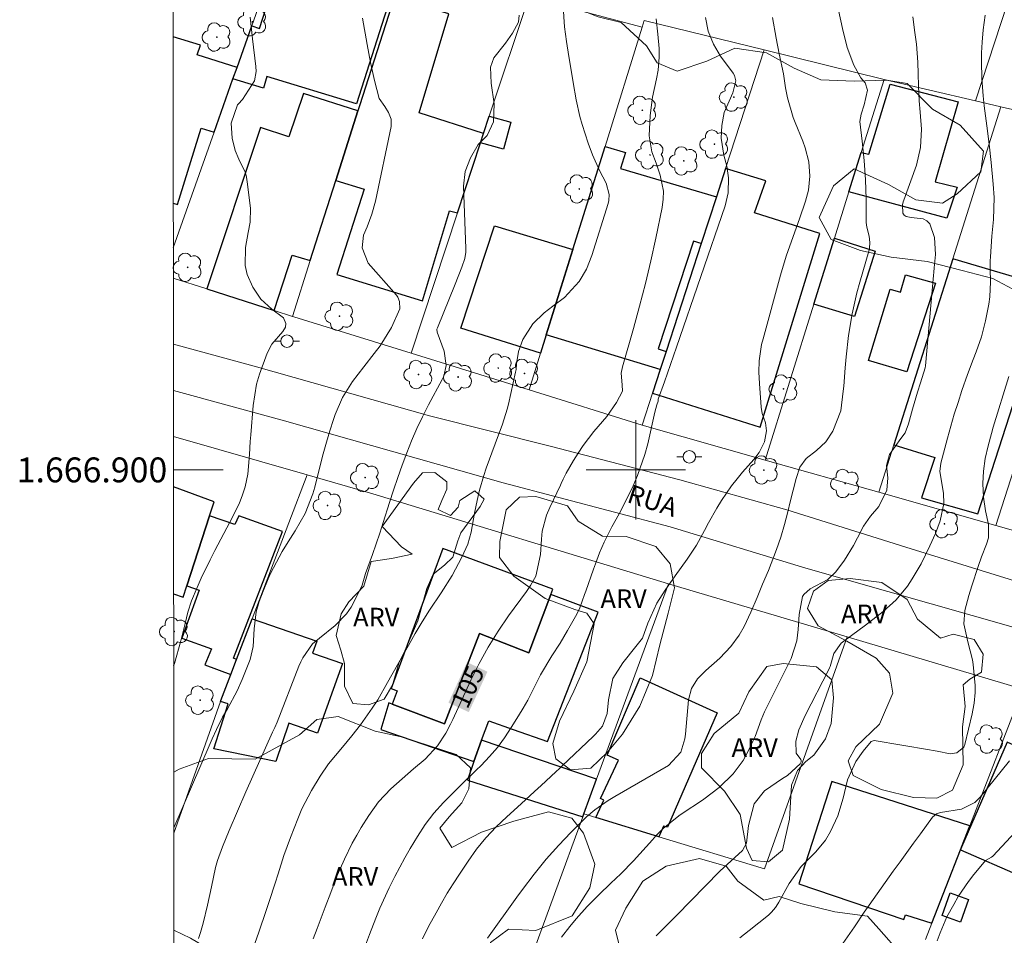
# Model space of a CAD drawing. Units: metres. Extents: x 290346 to 290862, y 1666592 to 1667156.
# Drawn here: x 290350 to 290430, y 1666863 to 1666936 of the extents above; entities that cross this region are included whole.
import ezdxf
from ezdxf.enums import TextEntityAlignment as Align

# ---------------------------------------------------------------- set-up
doc = ezdxf.new("R2010")
doc.units = ezdxf.units.M
doc.header["$MEASUREMENT"] = 0
for name, color, linetype, lineweight in [('Articulacao', 7, 'Continuous', 18), ('Cerca', 8, 'Cerca', 20), ('Edificacoes', 7, 'Continuous', 30), ('Malha_Coordenadas', 7, 'Continuous', 15), ('Muro_Grade', 8, 'Continuous', 20), ('Pavimentacao_Nao_Asfaltica_S_Mfio', 10, 'Continuous', 15), ('Poste', 7, 'Continuous', 9), ('Topon_Curvas_Mestras_Masc', 255, 'Continuous', 9), ('Topon_de_Vias', 7, 'Continuous', 9)]:
    doc.layers.add(name, color=color, linetype=linetype, lineweight=lineweight)
for name, color, linetype, lineweight, true_color in [('Arvores_Isoladas', 7, 'Continuous', 18, 0x00ff33), ('Curvas_Intermediarias', 7, 'Continuous', 9, 0x783c14), ('Curvas_Mestras', 7, 'Continuous', 20, 0x783c14), ('Topon_Curvas_Mestras', 7, 'Continuous', 9, 0x783c14), ('Topon_Vegetacao', 7, 'Continuous', 9, 0x00ff33), ('Vegetacao', 7, 'Orla8', 9, 0x00ff33)]:
    doc.layers.add(name, color=color, linetype=linetype, lineweight=lineweight, true_color=true_color)
doc.styles.add('Arial', font='arial.ttf', dxfattribs={"height": 1.5})
doc.styles.get("Standard").update_dxf_attribs({"font": 'arial.ttf'})
doc.linetypes.add('Cerca', pattern='A,10,0,["X",Standard,S=1,R=0,X=0,Y=-0.5],0.1', length=10.1)
doc.linetypes.add('Orla8', pattern='A,6,-0.5,["V",Standard,S=1,R=0,X=-0.5,Y=-1],-0.5,6,-0.5,["V",Standard,S=1,R=0,X=-0.5,Y=-1],-0.5', length=14)

# ---------------------------------------------------------------- blocks, each defined once
blk = doc.blocks.new('Arvore')
at = {"layer": 'Arvores_Isoladas'}
blk.add_lwpolyline([(-0.718, 0.493, 0.872324), (-0.722, -0.551, 0.862983), (0.284, -0.827, 0.900105), (0.89, 0.029, 0.863155), (0.262, 0.861, 0.882486)], format="xyb", close=True, dxfattribs=at)
blk.add_circle((0, 0), 0.0286, dxfattribs=at)
blk = doc.blocks.new('Poste')
at = {"layer": 'Poste'}
for points in [[(-0.5, 0), (-1, 0)], [(0.5, 0), (1, 0)]]:
    blk.add_lwpolyline(points, dxfattribs=at)
blk.add_lwpolyline([(0, 0.5, 1), (0, -0.5, 1)], format="xyb", close=True, dxfattribs=at)

msp = doc.modelspace()

# ---------------------------------------------------------------- linework, layer by layer
at = {"layer": 'Articulacao', "flags": 128}
msp.add_lwpolyline([(290362.562, 1667150.905), (290844.434, 1667151.316), (290844.895, 1666597.046), (290363.047, 1666596.635), (290362.562, 1667150.905)], close=True, dxfattribs=at)
at = {"layer": 'Cerca', "flags": 128}
for points in [[(290432.971, 1666946.917), (290427.329, 1666929.701)], [(290392.615, 1666937.714), (290400.508, 1666935.623)], [(290410.332, 1666933.792), (290419.976, 1666931.411)]]:
    msp.add_lwpolyline(points, dxfattribs=at)
at = {"layer": 'Curvas_Intermediarias', "flags": 128}
for points, elevation in [([(290369.326, 1666861.904), (290369.656, 1666862.814), (290370.246, 1666864.545), (290370.496, 1666865.285), (290370.967, 1666866.756), (290371.197, 1666867.496), (290371.677, 1666868.967), (290372.207, 1666870.417), (290372.797, 1666871.938), (290373.117, 1666872.718), (290373.878, 1666874.219), (290374.578, 1666875.369), (290375.248, 1666876.34), (290376.389, 1666877.69), (290377.139, 1666878.6), (290377.839, 1666879.501), (290378.78, 1666880.821), (290379.22, 1666881.502), (290380.02, 1666882.902), (290380.82, 1666884.323), (290381.691, 1666885.883), (290382.241, 1666886.844), (290382.811, 1666887.784), (290383.401, 1666888.724), (290384.322, 1666890.105), (290385.202, 1666891.516), (290385.982, 1666892.986), (290386.463, 1666894.017), (290386.753, 1666894.997), (290387.013, 1666896.528), (290387.213, 1666897.548), (290387.403, 1666898.358), (290387.753, 1666899.549), (290387.953, 1666900.139), (290388.684, 1666902.09), (290389.264, 1666903.68), (290389.644, 1666904.881), (290389.744, 1666905.291), (290390.314, 1666907.872), (290390.354, 1666908.082), (290390.394, 1666908.522), (290390.564, 1666909.533), (290390.904, 1666910.493), (290391.705, 1666911.754), (290392.625, 1666912.644), (290393.305, 1666913.164), (290394.256, 1666913.874), (290395.436, 1666915.155), (290396.036, 1666916.155), (290396.467, 1666917.246), (290397.777, 1666921.437), (290397.827, 1666921.677), (290397.847, 1666922.148), (290397.597, 1666923.068), (290397.067, 1666924.098), (290396.507, 1666925.339), (290396.156, 1666926.299), (290395.686, 1666927.78), (290395.496, 1666928.44), (290395.186, 1666929.781), (290394.956, 1666931.161), (290394.746, 1666932.482), (290394.606, 1666933.262), (290394.416, 1666934.453), (290394.256, 1666935.643), (290394.156, 1666937.274)], 106), ([(290368.946, 1666936.433), (290369.136, 1666934.683), (290369.416, 1666932.442), (290369.436, 1666932.052), (290369.296, 1666931.291), (290368.325, 1666929.801), (290368.025, 1666929.451), (290367.945, 1666929.361), (290367.425, 1666927.89), (290367.495, 1666926.679), (290367.745, 1666925.699), (290368.055, 1666924.999), (290368.566, 1666923.888), (290368.656, 1666923.538), (290368.726, 1666923.178), (290368.986, 1666921.047), (290368.956, 1666919.937), (290368.806, 1666919.106), (290368.586, 1666917.896), (290368.556, 1666916.435), (290368.726, 1666915.725), (290369.156, 1666914.695), (290369.816, 1666913.724), (290370.696, 1666912.944), (290371.647, 1666912.244), (290371.817, 1666911.784), (290371.797, 1666911.483), (290371.597, 1666911.133), (290370.686, 1666910.103), (290370.326, 1666909.403), (290369.696, 1666907.712), (290369.466, 1666906.892), (290369.196, 1666905.191), (290368.996, 1666902.82), (290368.956, 1666902.29), (290368.896, 1666901.239), (290368.776, 1666899.669), (290368.546, 1666898.648), (290368.305, 1666897.908), (290368.085, 1666897.338), (290367.565, 1666896.237), (290366.105, 1666893.506), (290365.724, 1666892.776), (290365.014, 1666891.295), (290364.684, 1666890.535), (290364.234, 1666889.455), (290363.944, 1666888.554), (290363.724, 1666887.634), (290363.364, 1666886.253), (290362.863, 1666884.423), (290362.795, 1666884.226)], 109), ([(290390.594, 1666936.593), (290390.564, 1666936.013), (290390.074, 1666935.133), (290389.494, 1666934.322), (290388.563, 1666933.162), (290388.303, 1666932.402), (290388.353, 1666931.121), (290388.603, 1666929.461), (290388.543, 1666927.99), (290388.023, 1666926.9), (290387.313, 1666926.169), (290386.693, 1666925.119), (290386.253, 1666924.018), (290386.133, 1666922.838), (290386.313, 1666917.806), (290386.313, 1666917.526), (290386.233, 1666916.996), (290385.992, 1666916.305), (290385.462, 1666914.935), (290384.022, 1666911.433), (290383.992, 1666911.323), (290384.012, 1666911.093), (290384.582, 1666909.553), (290384.742, 1666908.392), (290384.532, 1666907.542), (290384.402, 1666907.272), (290383.301, 1666905.221), (290382.821, 1666904.271), (290382.361, 1666903.32), (290381.941, 1666902.35), (290381.551, 1666901.369), (290381.181, 1666900.379), (290380.83, 1666899.379), (290380.49, 1666898.378), (290380.17, 1666897.368), (290379.67, 1666895.777), (290379.38, 1666894.917), (290379.09, 1666894.057), (290378.79, 1666893.196), (290378.239, 1666891.656), (290378.129, 1666891.285), (290377.969, 1666890.735), (290377.819, 1666890.385), (290377.079, 1666888.955), (290376.709, 1666888.414), (290375.788, 1666887.474), (290374.538, 1666886.464), (290373.968, 1666885.993), (290373.197, 1666884.893), (290373.027, 1666884.553), (290372.877, 1666884.203), (290371.127, 1666879.701), (290370.937, 1666879.271), (290370.746, 1666878.911), (290368.606, 1666874.089), (290367.925, 1666872.538), (290367.255, 1666870.977), (290366.715, 1666869.687), (290366.325, 1666868.577), (290366.175, 1666868.006), (290365.854, 1666866.456), (290365.524, 1666864.985), (290365.164, 1666863.525), (290364.954, 1666862.794), (290364.804, 1666862.304)], 107), ([(290405.61, 1666936.383), (290405.83, 1666935.293), (290406.24, 1666934.252), (290406.821, 1666933.292), (290407.821, 1666931.922), (290407.931, 1666931.731), (290408.051, 1666931.291), (290407.801, 1666930.331), (290407.101, 1666928.74), (290406.921, 1666927.72), (290406.851, 1666926.679), (290407.081, 1666925.329), (290407.321, 1666924.429), (290407.441, 1666923.498), (290407.421, 1666922.278), (290407.181, 1666921.237), (290403.279, 1666909.873), (290403.039, 1666909.173), (290402.789, 1666908.472), (290402.299, 1666907.072), (290401.799, 1666905.701), (290401.799, 1666905.581), (290401.799, 1666905.531), (290401.699, 1666905.241), (290401.529, 1666904.641), (290400.958, 1666902.09), (290400.728, 1666901.229), (290400.138, 1666899.539), (290399.778, 1666898.718), (290399.298, 1666897.738), (290398.647, 1666896.478), (290398.067, 1666895.417), (290397.447, 1666894.177), (290397.077, 1666893.316), (290396.737, 1666892.446), (290396.577, 1666892.016), (290395.966, 1666890.245), (290395.866, 1666889.975), (290395.476, 1666888.905), (290395.236, 1666888.384), (290394.496, 1666887.084), (290393.896, 1666886.053), (290393.245, 1666885.043), (290392.335, 1666883.502), (290391.955, 1666882.752), (290391.295, 1666881.472), (290390.934, 1666880.841), (290390.564, 1666880.221), (290389.974, 1666879.271), (290389.434, 1666878.45), (290388.854, 1666877.67), (290388.213, 1666876.93), (290387.543, 1666876.22), (290387.153, 1666875.839), (290386.133, 1666874.839), (290385.112, 1666873.839), (290384.502, 1666873.238), (290383.742, 1666872.378), (290383.051, 1666871.458), (290382.421, 1666870.507), (290381.841, 1666869.527), (290381.411, 1666868.777), (290380.6, 1666867.276), (290380.15, 1666866.376), (290379.4, 1666864.745), (290379.06, 1666863.925), (290378.56, 1666862.634), (290378.089, 1666861.324)], 104), ([(290410.992, 1666936.403), (290411.282, 1666934.723), (290411.523, 1666933.462), (290411.873, 1666931.851), (290412.053, 1666930.751), (290412.203, 1666929.931), (290412.653, 1666928.36), (290412.813, 1666927.95), (290413.443, 1666926.439), (290413.633, 1666925.899), (290413.913, 1666924.789), (290414.004, 1666923.638), (290413.883, 1666922.508), (290413.643, 1666921.617), (290413.173, 1666920.187), (290412.663, 1666918.776), (290412.103, 1666917.196), (290411.643, 1666915.675), (290410.232, 1666910.533), (290410.122, 1666910.093), (290409.932, 1666908.762), (290409.902, 1666907.862), (290409.942, 1666906.962), (290410.092, 1666905.041), (290410.172, 1666904.541), (290410.422, 1666903.79), (290410.522, 1666903.13), (290410.352, 1666902.27), (290409.922, 1666901.409), (290409.502, 1666900.849), (290408.591, 1666899.809), (290408.141, 1666899.269), (290407.701, 1666898.708), (290406.891, 1666897.548), (290406.511, 1666896.928), (290405.84, 1666895.747), (290405.53, 1666895.137), (290404.88, 1666893.947), (290404.13, 1666892.816), (290403.169, 1666891.486), (290402.359, 1666890.315), (290401.689, 1666889.285), (290400.948, 1666887.664), (290400.538, 1666886.454), (290399.998, 1666885.803), (290398.938, 1666884.473), (290398.157, 1666883.212), (290397.787, 1666881.492), (290397.697, 1666880.411), (290397.317, 1666879.391), (290396.757, 1666878.751), (290396.557, 1666878.55), (290394.056, 1666876.19), (290393.856, 1666875.989), (290393.565, 1666875.699), (290392.385, 1666874.609), (290391.835, 1666874.119), (290390.754, 1666873.128), (290389.604, 1666872.098), (290388.744, 1666871.278), (290387.933, 1666870.407), (290387.183, 1666869.487), (290386.493, 1666868.516), (290385.792, 1666867.466), (290385.302, 1666866.706), (290384.822, 1666865.935), (290384.362, 1666865.155), (290383.912, 1666864.365), (290383.311, 1666863.264), (290382.831, 1666862.264)], 103), ([(290416.304, 1666936.984), (290416.625, 1666935.503), (290417.005, 1666933.982), (290417.535, 1666932.562), (290418.105, 1666931.531), (290418.455, 1666931.141), (290418.645, 1666930.541), (290418.375, 1666929.371), (290418.135, 1666928.61), (290418.035, 1666928.03), (290418.215, 1666926.439), (290418.375, 1666924.889), (290418.485, 1666923.328), (290418.525, 1666921.768), (290418.535, 1666920.097), (290418.545, 1666919.907), (290418.595, 1666919.537), (290418.765, 1666918.816), (290418.835, 1666918.296), (290418.805, 1666917.836), (290418.755, 1666917.606), (290418.015, 1666915.105), (290417.785, 1666914.255), (290417.405, 1666912.554), (290417.125, 1666910.823), (290416.915, 1666909.093), (290416.835, 1666908.222), (290416.725, 1666906.742), (290416.685, 1666906.341), (290416.494, 1666904.761), (290415.854, 1666903.11), (290415.294, 1666902.26), (290414.544, 1666901.57), (290413.713, 1666900.929), (290413.193, 1666900.219), (290412.903, 1666899.309), (290412.653, 1666898.368), (290412.423, 1666897.438), (290412.233, 1666896.618), (290411.963, 1666895.597), (290411.663, 1666894.587), (290411.312, 1666893.596), (290410.662, 1666891.916), (290410.202, 1666890.805), (290409.762, 1666889.725), (290409.262, 1666888.554), (290408.711, 1666887.404), (290408.311, 1666886.704), (290407.641, 1666885.803), (290406.751, 1666884.863), (290405.63, 1666883.873), (290404.96, 1666883.182), (290404.47, 1666882.402), (290404.24, 1666881.512), (290404, 1666878.731), (290403.95, 1666878.36), (290403.609, 1666877.28), (290402.629, 1666876.21), (290398.307, 1666873.729), (290397.757, 1666873.398), (290396.707, 1666872.658), (290396.036, 1666872.078), (290394.756, 1666870.827), (290393.786, 1666869.817), (290392.775, 1666868.677), (290391.805, 1666867.466), (290390.874, 1666866.246), (290390.424, 1666865.615), (290388.063, 1666862.334)], 102), ([(290422.277, 1666936.453), (290422.457, 1666935.193), (290422.577, 1666934.242), (290422.687, 1666932.802), (290422.727, 1666931.862), (290422.747, 1666930.911), (290422.797, 1666929.681), (290422.877, 1666928.77), (290422.987, 1666927.41), (290422.917, 1666925.949), (290422.577, 1666924.529), (290421.566, 1666921.707), (290421.516, 1666921.577), (290421.456, 1666921.317), (290421.486, 1666920.667), (290421.587, 1666920.497), (290421.747, 1666920.377), (290422.167, 1666920.297), (290423.127, 1666920.187), (290423.427, 1666920.037), (290423.657, 1666919.787), (290424.027, 1666918.696), (290424.108, 1666917.316), (290424.007, 1666916.255), (290423.977, 1666915.895), (290423.957, 1666915.645), (290423.297, 1666908.372), (290423.277, 1666908.222), (290422.917, 1666906.992), (290422.667, 1666906.251), (290422.257, 1666904.891), (290421.947, 1666903.71), (290421.667, 1666902.99), (290421.336, 1666902.52), (290420.406, 1666901.239), (290420.166, 1666900.359), (290420.286, 1666899.359), (290420.186, 1666898.378), (290419.556, 1666897.048), (290418.885, 1666896.267), (290418.325, 1666895.477), (290417.845, 1666894.537), (290417.515, 1666893.927), (290416.785, 1666892.746), (290416.084, 1666891.806), (290415.454, 1666891.175), (290414.034, 1666890.435), (290413.513, 1666889.965), (290413.423, 1666889.815), (290413.153, 1666888.354), (290413.073, 1666887.164), (290412.943, 1666886.253), (290412.503, 1666884.833), (290412.053, 1666883.903), (290411.412, 1666882.682), (290410.502, 1666880.861), (290410.352, 1666880.541), (290410.092, 1666879.891), (290409.602, 1666878.56), (290409.452, 1666878.24), (290408.952, 1666877.22), (290408.621, 1666876.63), (290407.821, 1666875.559), (290406.701, 1666874.449), (290405.46, 1666873.498), (290405.27, 1666873.368), (290403.809, 1666872.418), (290403.469, 1666872.178), (290402.189, 1666871.138), (290401.609, 1666870.557), (290401.329, 1666870.247), (290399.808, 1666868.546), (290398.788, 1666867.506), (290397.987, 1666866.756), (290397.017, 1666865.815), (290396.076, 1666864.875), (290395.206, 1666863.875), (290394.696, 1666863.264), (290394.026, 1666862.414)], 101), ([(290362.807, 1666871.203), (290365.734, 1666878), (290365.895, 1666878.37), (290366.235, 1666879.111), (290366.735, 1666880.101), (290367.125, 1666880.771), (290367.895, 1666882.232), (290368.305, 1666883.132), (290368.946, 1666884.753), (290369.196, 1666885.793), (290369.276, 1666887.224), (290369.446, 1666888.574), (290369.686, 1666889.405), (290370.046, 1666890.385), (290370.546, 1666891.556), (290370.836, 1666892.116), (290371.537, 1666893.446), (290372.007, 1666894.217), (290372.577, 1666895.087), (290373.377, 1666896.498), (290373.998, 1666898.068), (290374.148, 1666898.608), (290374.588, 1666900.349), (290374.828, 1666901.289), (290375.088, 1666902.22), (290375.368, 1666903.14), (290375.668, 1666904.061), (290375.808, 1666904.461), (290376.399, 1666905.831), (290377.189, 1666907.102), (290378.099, 1666908.302), (290378.94, 1666909.363), (290379.41, 1666909.983), (290380.33, 1666911.453), (290381, 1666912.954), (290380.98, 1666913.544), (290380.84, 1666913.894), (290380.73, 1666914.054), (290378.459, 1666916.635), (290377.959, 1666917.866), (290378.089, 1666918.876), (290378.369, 1666919.557), (290378.76, 1666920.567), (290379.04, 1666921.617), (290380.3, 1666927.64), (290380.31, 1666928.21), (290380.1, 1666928.74), (290379.78, 1666929.24), (290379.35, 1666929.891), (290378.97, 1666931.321), (290378.65, 1666932.772), (290378.379, 1666934.222), (290378.009, 1666936.333)], 108), ([(290430.03, 1666907.502), (290428.769, 1666903.43), (290428.619, 1666902.93), (290428.349, 1666901.93), (290428.119, 1666900.919), (290427.989, 1666899.899), (290427.929, 1666898.918), (290427.969, 1666897.808), (290428.149, 1666896.718), (290428.379, 1666895.617), (290428.369, 1666894.547), (290428.219, 1666894.027), (290427.829, 1666893.006), (290427.539, 1666892.236), (290427.039, 1666890.675), (290426.809, 1666889.895), (290426.488, 1666888.694), (290426.388, 1666887.614), (290426.719, 1666886.173), (290427.099, 1666884.723), (290427.149, 1666884.353), (290427.299, 1666882.652), (290427.309, 1666882.082), (290427.219, 1666881.221), (290427.119, 1666880.661), (290427.059, 1666880.371), (290426.468, 1666877.9), (290426.388, 1666877.7), (290425.838, 1666877.25), (290425.288, 1666877.16), (290424.248, 1666877.38), (290423.937, 1666877.43), (290423.637, 1666877.49), (290419.176, 1666878.22), (290419.086, 1666878.21), (290418.925, 1666878.14), (290418.285, 1666877.38), (290417.695, 1666876.55), (290417.045, 1666875.059), (290416.675, 1666873.598), (290416.244, 1666872.158), (290415.674, 1666870.907), (290415.254, 1666870.217), (290414.494, 1666869.277), (290413.303, 1666868.086), (290412.333, 1666866.726), (290411.513, 1666865.235), (290411.422, 1666865.085), (290411.232, 1666864.795), (290410.912, 1666864.405), (290410.662, 1666864.175), (290409.112, 1666862.944), (290408.361, 1666862.354)], 99), ([(290416.655, 1666861.884), (290417.595, 1666863.234), (290418.365, 1666864.405), (290418.765, 1666864.985), (290420.716, 1666867.716), (290421.266, 1666868.466), (290421.807, 1666869.227), (290422.357, 1666869.977), (290422.907, 1666870.727), (290423.877, 1666872.048), (290424.198, 1666872.328), (290424.508, 1666872.438), (290426.208, 1666872.708), (290427.279, 1666873.238), (290427.699, 1666873.659), (290430.08, 1666876.59)], 98), ([(290424.258, 1666862.104), (290424.498, 1666862.754), (290425.018, 1666864.035), (290425.578, 1666865.045), (290425.948, 1666865.665), (290426.759, 1666866.876), (290427.199, 1666867.446), (290428.019, 1666868.446), (290428.129, 1666868.567), (290428.629, 1666868.837), (290428.719, 1666868.917), (290430.89, 1666871.258)], 97)]:
    msp.add_lwpolyline(points, dxfattribs=dict(at, elevation=elevation))
at = {"layer": 'Curvas_Mestras', "flags": 128}
for points, elevation in [([(290428.119, 1666936.573), (290427.959, 1666935.403), (290427.869, 1666934.423), (290427.819, 1666933.552), (290427.809, 1666932.862), (290427.839, 1666931.501), (290427.949, 1666930.081), (290428.029, 1666929.28), (290428.259, 1666927.69), (290428.439, 1666926.199), (290428.599, 1666924.719), (290428.769, 1666922.988), (290428.849, 1666921.918), (290428.779, 1666920.137), (290428.659, 1666918.796), (290428.529, 1666917.136), (290428.509, 1666916.816), (290428.519, 1666916.165), (290428.529, 1666915.125), (290428.479, 1666913.924), (290428.399, 1666913.324), (290428.149, 1666911.984), (290427.829, 1666910.713), (290427.389, 1666909.493), (290427.149, 1666908.882), (290426.689, 1666907.662), (290426.238, 1666906.381), (290425.928, 1666905.431), (290425.618, 1666904.471), (290425.338, 1666903.51), (290425.068, 1666902.54), (290424.538, 1666900.539), (290424.468, 1666899.869), (290424.758, 1666898.138), (290424.788, 1666897.308), (290424.478, 1666895.907), (290424.108, 1666894.887), (290423.667, 1666893.897), (290422.967, 1666892.446), (290422.247, 1666891.225), (290421.857, 1666890.635), (290420.956, 1666889.545), (290419.906, 1666888.604), (290418.835, 1666887.784), (290418.385, 1666887.434), (290417.465, 1666886.754), (290416.515, 1666886.053), (290415.934, 1666885.223), (290415.644, 1666884.193), (290415.594, 1666884.073), (290415.534, 1666883.953), (290413.633, 1666880.241), (290413.103, 1666879.091), (290412.883, 1666878.18), (290412.913, 1666877.2), (290413.273, 1666876.7), (290413.293, 1666876.61), (290413.303, 1666876.51), (290413.213, 1666876.35), (290412.203, 1666875.419), (290411.803, 1666875.179), (290410.342, 1666874.179), (290409.532, 1666873.128), (290409.062, 1666871.398), (290408.901, 1666869.977), (290408.581, 1666869.367), (290407.971, 1666868.827), (290406.761, 1666867.726), (290403.269, 1666864.155), (290402.739, 1666863.605), (290401.639, 1666862.524)], 100), ([(290401.629, 1666936.283), (290401.769, 1666935.043), (290401.869, 1666933.912), (290401.879, 1666933.212), (290401.789, 1666932.162), (290401.659, 1666931.471), (290401.349, 1666929.981), (290401.158, 1666928.51), (290401.068, 1666926.88), (290401.288, 1666925.599), (290401.639, 1666924.669), (290401.959, 1666923.708), (290402.209, 1666922.428), (290402.199, 1666921.778), (290402.119, 1666921.117), (290401.599, 1666918.646), (290401.198, 1666916.816), (290400.768, 1666914.995), (290400.298, 1666913.184), (290399.808, 1666911.373), (290398.918, 1666908.282), (290398.828, 1666907.772), (290398.908, 1666906.852), (290398.928, 1666906.341), (290398.447, 1666905.431), (290397.657, 1666904.301), (290396.627, 1666903.08), (290395.746, 1666901.96), (290395.356, 1666901.359), (290394.976, 1666900.749), (290394.396, 1666899.739), (290394.156, 1666899.259), (290393.996, 1666898.898), (290393.936, 1666898.778), (290393.075, 1666896.978), (290392.815, 1666896.367), (290392.465, 1666895.077), (290392.395, 1666894.417), (290392.315, 1666893.206), (290391.945, 1666891.456), (290391.525, 1666890.705), (290391.195, 1666890.225), (290389.754, 1666888.254), (290388.904, 1666887.014), (290388.103, 1666885.743), (290387.383, 1666884.423), (290386.713, 1666883.072), (290385.262, 1666879.931), (290385.082, 1666879.551), (290384.702, 1666878.831), (290384.042, 1666877.79), (290383.051, 1666876.73), (290382.111, 1666875.939), (290381.181, 1666875.149), (290380.27, 1666874.329), (290379.28, 1666873.288), (290378.499, 1666872.208), (290377.889, 1666871.228), (290377.529, 1666870.607), (290377.169, 1666869.977), (290376.539, 1666868.677), (290375.968, 1666867.356), (290375.438, 1666866.005), (290374.978, 1666864.815), (290374.658, 1666863.965), (290374.338, 1666863.114), (290374.028, 1666862.264)], 105)]:
    msp.add_lwpolyline(points, dxfattribs=dict(at, elevation=elevation))
at = {"layer": 'Edificacoes', "flags": 128}
for points in [[(290367.895, 1666932.382), (290369.076, 1666935.713), (290369.706, 1666935.513), (290371.907, 1666942.386), (290380.78, 1666939.725), (290377.509, 1666929.441), (290370.286, 1666931.641), (290370.036, 1666930.701), (290367.565, 1666931.461)], [(290377.779, 1666929.361), (290377.629, 1666928.88), (290375.838, 1666923.278), (290378.129, 1666922.578), (290375.938, 1666915.725), (290382.821, 1666913.604), (290385.002, 1666920.837), (290385.632, 1666920.677), (290387.503, 1666926.319), (290387.743, 1666927.06), (290382.551, 1666928.73), (290384.952, 1666936.693), (290380.54, 1666937.994)], [(290418.135, 1666925.539), (290418.755, 1666925.409), (290420.476, 1666931.041), (290425.938, 1666929.611), (290424.097, 1666923.188), (290425.848, 1666922.748), (290425.028, 1666920.247), (290417.145, 1666922.358)], [(290375.838, 1666923.278), (290377.629, 1666928.88), (290373.237, 1666930.291), (290372.057, 1666926.8), (290369.776, 1666927.54), (290365.474, 1666914.555), (290370.886, 1666912.824), (290372.347, 1666917.276), (290373.788, 1666916.836)], [(290387.743, 1666927.06), (290388.203, 1666928.46), (290389.924, 1666927.97), (290389.354, 1666925.809), (290387.503, 1666926.319)], [(290406.481, 1666921.968), (290405.26, 1666918.216), (290404.63, 1666918.396), (290401.799, 1666909.743), (290402.429, 1666909.523), (290401.959, 1666908.072), (290392.785, 1666910.853), (290394.926, 1666917.726), (290397.517, 1666926.029), (290399.158, 1666925.539), (290398.767, 1666924.258)], [(290406.481, 1666921.968), (290405.26, 1666918.216), (290402.429, 1666909.523), (290401.959, 1666908.072), (290401.349, 1666906.181), (290409.992, 1666903.45), (290414.804, 1666919.016), (290409.542, 1666920.677), (290410.452, 1666923.248), (290407.221, 1666924.248)], [(290394.926, 1666917.726), (290392.785, 1666910.853), (290392.335, 1666909.393), (290385.912, 1666911.413), (290388.613, 1666919.647)], [(290415.984, 1666918.656), (290419.246, 1666917.596), (290417.605, 1666912.334), (290414.324, 1666913.324)], [(290420.756, 1666902.02), (290424.067, 1666900.989), (290422.987, 1666897.758), (290427.519, 1666896.478), (290430.64, 1666906.101), (290431.761, 1666905.821), (290433.451, 1666911.563), (290430.4, 1666912.484), (290431.22, 1666915.295), (290425.498, 1666916.986)], [(290424.118, 1666915.015), (290421.807, 1666907.882), (290418.735, 1666908.802), (290420.476, 1666914.545), (290421.306, 1666914.305), (290421.707, 1666915.705)], [(290365.694, 1666896.297), (290363.864, 1666890.685), (290364.854, 1666890.315), (290363.464, 1666886.454), (290365.844, 1666885.593), (290365.304, 1666884.323), (290367.405, 1666883.542), (290367.865, 1666884.753), (290367.625, 1666884.843), (290371.557, 1666895.037), (290368.035, 1666896.297), (290367.715, 1666895.607)], [(290393.325, 1666890.395), (290384.452, 1666893.686), (290380.31, 1666882.402), (290380.79, 1666882.222), (290380.38, 1666881.151), (290384.592, 1666879.571), (290387.423, 1666886.824), (290391.375, 1666885.273), (290393.165, 1666889.965)], [(290390.124, 1666879.121), (290392.895, 1666878.16), (290396.967, 1666888.554), (290393.165, 1666889.965), (290391.375, 1666885.273), (290387.423, 1666886.824), (290384.592, 1666879.571), (290380.38, 1666881.151), (290380.11, 1666881.272), (290379.48, 1666879.121), (290386.953, 1666876.55), (290387.58, 1666878.255), (290388.153, 1666879.811)], [(290369.116, 1666888.024), (290374.328, 1666886.213), (290373.978, 1666885.263), (290376.389, 1666884.423), (290374.378, 1666878.831), (290372.057, 1666879.621), (290371.027, 1666876.55), (290366.035, 1666877.56), (290367.195, 1666881.171), (290366.575, 1666881.372), (290366.605, 1666881.442), (290367.405, 1666883.542), (290367.865, 1666884.753)], [(290397.697, 1666877.05), (290400.338, 1666883.272), (290406.541, 1666880.461), (290402.549, 1666871.258), (290402.229, 1666871.338), (290401.859, 1666870.487), (290396.777, 1666872.038), (290397.427, 1666873.438), (290397.147, 1666873.558), (290398.597, 1666876.66)], [(290387.58, 1666878.255), (290386.953, 1666876.55), (290386.443, 1666875.049), (290395.726, 1666872.098), (290395.806, 1666872.328), (290396.817, 1666875.109)], [(290435.722, 1666865.245), (290437.043, 1666868.166), (290439.584, 1666873.769), (290429.88, 1666878.1), (290426.208, 1666869.657), (290426.118, 1666869.427)], [(290426.118, 1666869.427), (290426.208, 1666869.657), (290426.869, 1666871.358), (290415.764, 1666874.939), (290413.123, 1666866.686), (290421.556, 1666863.815), (290421.707, 1666864.215), (290423.827, 1666863.525)], [(290426.779, 1666865.445), (290426.118, 1666863.625), (290424.638, 1666864.155), (290425.308, 1666865.985)]]:
    msp.add_lwpolyline(points, close=True, dxfattribs=at)
for points in [[(290367.895, 1666932.382), (290364.694, 1666933.382), (290364.944, 1666934.162), (290362.751, 1666934.847)], [(290362.763, 1666921.461), (290363.093, 1666921.357), (290365.024, 1666927.5), (290366.055, 1666927.16), (290367.565, 1666931.461), (290367.895, 1666932.382)], [(290363.564, 1666889.755), (290363.864, 1666890.685), (290365.694, 1666896.297), (290366.065, 1666897.428), (290362.783, 1666898.641)], [(290362.79, 1666890.037), (290363.564, 1666889.755)]]:
    msp.add_lwpolyline(points, dxfattribs=at)
at = {"layer": 'Malha_Coordenadas', "flags": 128}
for points in [[(290400, 1666904), (290400, 1666896)], [(290362.782, 1666900), (290366.782, 1666900)], [(290404, 1666900), (290396, 1666900)]]:
    msp.add_lwpolyline(points, dxfattribs=at)
at = {"layer": 'Muro_Grade', "flags": 128}
for points in [[(290362.766, 1666917.861), (290366.055, 1666927.16), (290367.565, 1666931.461), (290367.895, 1666932.382), (290369.076, 1666935.713), (290371.717, 1666943.196)], [(290381.261, 1666940.255), (290381.511, 1666941.045), (290391.385, 1666938.044), (290388.203, 1666928.46), (290387.743, 1666927.06), (290387.503, 1666926.319), (290385.632, 1666920.677), (290381.901, 1666909.393)], [(290381.261, 1666940.255), (290380.54, 1666937.994), (290377.779, 1666929.361), (290377.629, 1666928.88), (290375.838, 1666923.278), (290373.788, 1666916.836), (290372.357, 1666912.354)], [(290391.413, 1666906.437), (290392.335, 1666909.393), (290392.785, 1666910.853), (290394.926, 1666917.726), (290397.517, 1666926.029), (290400.508, 1666935.623), (290400.668, 1666936.143), (290410.332, 1666933.792), (290407.221, 1666924.248), (290406.481, 1666921.968), (290405.26, 1666918.216), (290402.429, 1666909.523), (290401.959, 1666908.072), (290401.349, 1666906.181), (290400.508, 1666903.61)], [(290410.411, 1666900.795), (290414.324, 1666913.324), (290415.984, 1666918.656), (290417.145, 1666922.358), (290418.135, 1666925.539), (290419.976, 1666931.411), (290427.329, 1666929.701), (290429.38, 1666929.22)], [(290429.38, 1666929.22), (290425.498, 1666916.986), (290420.756, 1666902.02), (290419.546, 1666898.198)], [(290439.073, 1666926.97), (290429.38, 1666929.22)], [(290439.073, 1666926.97), (290428.969, 1666895.527)], [(290372.357, 1666912.354), (290370.886, 1666912.824), (290365.474, 1666914.555), (290362.768, 1666915.426)], [(290372.357, 1666912.354), (290372.467, 1666912.324), (290381.901, 1666909.393)], [(290391.413, 1666906.437), (290381.901, 1666909.393)], [(290400.508, 1666903.61), (290391.413, 1666906.437)], [(290410.411, 1666900.795), (290400.508, 1666903.61)], [(290373.538, 1666899.599), (290362.779, 1666902.688)], [(290419.546, 1666898.198), (290410.411, 1666900.795)], [(290362.807, 1666870.78), (290366.575, 1666881.372), (290366.605, 1666881.442), (290367.405, 1666883.542), (290367.865, 1666884.753), (290369.116, 1666888.024), (290373.538, 1666899.599)], [(290402.619, 1666890.835), (290378.83, 1666898.078), (290373.538, 1666899.599)], [(290428.969, 1666895.527), (290419.546, 1666898.198)], [(290438.763, 1666892.736), (290428.969, 1666895.527)], [(290402.619, 1666890.835), (290396.817, 1666875.109), (290395.806, 1666872.328)], [(290402.619, 1666890.835), (290416.995, 1666886.574)], [(290416.995, 1666886.574), (290410.352, 1666867.896), (290401.859, 1666870.487), (290396.777, 1666872.038), (290395.806, 1666872.328)], [(290416.995, 1666886.574), (290431.14, 1666882.372)], [(290431.14, 1666882.372), (290426.869, 1666871.358), (290426.208, 1666869.657), (290426.118, 1666869.427), (290423.827, 1666863.525), (290423.317, 1666862.214)], [(290388.894, 1666853.421), (290395.726, 1666872.098), (290395.806, 1666872.328)]]:
    msp.add_lwpolyline(points, dxfattribs=at)
at = {"layer": 'Pavimentacao_Nao_Asfaltica_S_Mfio', "flags": 128}
for points in [[(290362.773, 1666910.121), (290369.266, 1666908.342), (290383.381, 1666904.341), (290393.095, 1666901.9), (290403.529, 1666899.199), (290412.143, 1666896.788), (290422.157, 1666893.656), (290431.16, 1666890.865), (290439.904, 1666888.124), (290447.377, 1666885.893), (290454.429, 1666883.843), (290463.993, 1666880.741), (290474.447, 1666877.79), (290484.161, 1666875.299), (290490.824, 1666873.789), (290496.246, 1666872.588), (290499.547, 1666871.748), (290501.943, 1666871.017)], [(290362.776, 1666906.389), (290371.707, 1666903.95), (290389.324, 1666898.959), (290402.769, 1666895.407), (290413.683, 1666892.096), (290430.37, 1666887.344), (290456.79, 1666879.421), (290475.578, 1666873.849), (290479.189, 1666872.848), (290482.1, 1666872.348), (290485.412, 1666871.648), (290490.594, 1666869.607), (290496.296, 1666867.666), (290500.543, 1666866.291)]]:
    msp.add_lwpolyline(points, dxfattribs=at)
at = {"layer": 'Topon_Curvas_Mestras_Masc'}
msp.add_solid([(290386.551, 1666880.513, 105), (290388.054, 1666883.768, 105), (290384.911, 1666881.27, 105), (290386.414, 1666884.525, 105)], dxfattribs=at)
at = {"layer": 'Vegetacao', "flags": 128}
for points in [[(290412.573, 1666957.342), (290413.793, 1666957.031), (290415.574, 1666956.151), (290416.975, 1666956.521), (290418.675, 1666957.952), (290420.546, 1666959.923), (290422.747, 1666960.843), (290424.298, 1666960.203), (290424.408, 1666958.562), (290423.587, 1666956.531), (290421.627, 1666954.49), (290421.156, 1666951.659), (290421.546, 1666950.409), (290420.666, 1666948.778), (290419.226, 1666948.668), (290418.165, 1666950.319), (290416.545, 1666952.91), (290415.034, 1666952.19), (290413.733, 1666952.53), (290412.763, 1666953.74), (290412.013, 1666955.251), (290410.362, 1666956.241), (290408.231, 1666956.451), (290405.74, 1666957.041), (290404.42, 1666956.481), (290403.579, 1666955.151), (290402.589, 1666952.62), (290401.519, 1666950.189), (290400.378, 1666947.748), (290400.328, 1666945.137), (290401.349, 1666943.846), (290402.869, 1666943.366), (290404.56, 1666943.746), (290407.051, 1666944.166), (290408.581, 1666943.576), (290411.122, 1666942.456), (290413.553, 1666941.845), (290416.194, 1666941.805), (290418.675, 1666941.425), (290420.766, 1666940.235), (290423.357, 1666939.505), (290425.528, 1666939.825), (290425.908, 1666940.815), (290426.789, 1666943.306), (290427.989, 1666943.876), (290429.91, 1666943.816), (290432.221, 1666942.876), (290434.412, 1666941.515), (290436.232, 1666939.344), (290436.903, 1666937.214), (290437.163, 1666934.683), (290436.452, 1666932.622), (290435.152, 1666930.481), (290435.352, 1666928.27), (290436.993, 1666926.299), (290437.673, 1666924.589), (290436.913, 1666923.108), (290436.773, 1666920.547), (290436.732, 1666917.586), (290436.532, 1666914.995), (290435.422, 1666914.285), (290433.481, 1666914.074), (290430.74, 1666914.315), (290428.729, 1666915.385), (290426.248, 1666916.045), (290423.447, 1666916.756), (290420.556, 1666917.106), (290418.085, 1666917.646), (290415.714, 1666918.536), (290414.764, 1666920.317), (290415.894, 1666922.858), (290417.555, 1666924.228), (290420.336, 1666922.958), (290422.527, 1666921.717), (290424.678, 1666921.467), (290425.858, 1666922.208), (290427.769, 1666923.978), (290427.979, 1666925.649), (290426.098, 1666927.74), (290423.877, 1666929.03), (290421.827, 1666931.081), (290420.196, 1666931.351), (290417.565, 1666931.271), (290414.874, 1666931.391), (290412.733, 1666932.322), (290410.522, 1666933.562), (290407.971, 1666933.922), (290405.7, 1666932.892), (290403.329, 1666932.082), (290401.709, 1666932.742), (290400.858, 1666934.112), (290398.818, 1666935.983), (290396.967, 1666936.443), (290394.876, 1666937.274), (290393.235, 1666939.024), (290392.025, 1666941.285), (290391.415, 1666943.936), (290390.954, 1666946.487), (290391.375, 1666949.328), (290392.555, 1666951.329), (290394.126, 1666953.58), (290394.826, 1666956.411), (290395.116, 1666959.152), (290396.357, 1666961.723), (290398.077, 1666963.184), (290401.879, 1666963.864), (290404.92, 1666963.864), (290405.64, 1666962.684), (290406.08, 1666961.313), (290406.811, 1666959.442), (290407.451, 1666958.872)], [(290384.792, 1666899.049), (290384.782, 1666898.438), (290384.392, 1666897.528), (290384.092, 1666896.808), (290385.082, 1666896.327), (290385.692, 1666897.008), (290385.822, 1666897.538), (290387.033, 1666898.308), (290387.793, 1666897.648), (290387.473, 1666897.068), (290385.922, 1666894.947), (290385.682, 1666894.297), (290385.272, 1666892.986), (290384.602, 1666892.326), (290383.672, 1666891.616), (290383.161, 1666890.445), (290382.461, 1666887.864), (290381.391, 1666885.443), (290380.92, 1666884.443), (290380.4, 1666882.682), (290379.73, 1666881.562), (290378.479, 1666881.101), (290377.219, 1666881.201), (290376.549, 1666882.602), (290376.559, 1666884.413), (290376.239, 1666885.493), (290375.878, 1666886.674), (290376.269, 1666888.424), (290376.909, 1666889.375), (290378.099, 1666890.635), (290378.7, 1666892.636), (290380.34, 1666892.876), (290381.991, 1666893.216), (290381.141, 1666893.806), (290379.57, 1666895.447), (290382.091, 1666898.938), (290382.821, 1666899.769), (290383.822, 1666899.789)], [(290389.014, 1666892.956), (290389.044, 1666894.237), (290389.554, 1666896.778), (290390.624, 1666897.798), (290391.945, 1666897.848), (290394.496, 1666897.098), (290395.356, 1666895.887), (290397.307, 1666894.657), (290399.228, 1666894.647), (290401.609, 1666893.846), (290402.759, 1666892.436), (290403.099, 1666890.515), (290402.609, 1666888.484), (290401.919, 1666885.923), (290401.339, 1666883.452), (290400.328, 1666880.991), (290398.928, 1666878.751), (290397.727, 1666877.3), (290396.367, 1666875.999), (290394.736, 1666875.869), (290393.565, 1666876.75), (290393.305, 1666878), (290393.856, 1666879.791), (290395.006, 1666882.192), (290396.046, 1666884.563), (290396.637, 1666887.604), (290396.056, 1666888.474), (290395.096, 1666888.774), (290392.705, 1666889.655), (290390.164, 1666891.456)], [(290426.508, 1666880.951), (290426.288, 1666879.331), (290426.338, 1666876.26), (290425.478, 1666874.229), (290424.228, 1666873.598), (290422.347, 1666873.639), (290419.746, 1666874.279), (290417.475, 1666875.419), (290417.095, 1666876.59), (290417.715, 1666877.72), (290419.606, 1666879.541), (290420.676, 1666882.032), (290420.406, 1666883.642), (290419.326, 1666884.863), (290416.975, 1666886.233), (290414.664, 1666887.444), (290413.803, 1666888.855), (290414.284, 1666890.255), (290415.484, 1666891.105), (290417.245, 1666891.265), (290419.786, 1666890.935), (290421.847, 1666889.565), (290422.667, 1666887.984), (290424.528, 1666886.474), (290425.548, 1666886.784), (290427.219, 1666886.344), (290427.949, 1666885.173), (290427.819, 1666883.722), (290426.889, 1666883.172), (290426.338, 1666882.712)], [(290414.324, 1666877.05), (290413.673, 1666876.55), (290413.003, 1666875.819), (290412.523, 1666874.639), (290412.353, 1666871.908), (290411.803, 1666869.407), (290410.662, 1666868.456), (290409.372, 1666868.577), (290408.901, 1666869.577), (290408.381, 1666872.268), (290407.141, 1666874.159), (290405.27, 1666876.029), (290405.29, 1666877.18), (290406.31, 1666878.791), (290408.291, 1666880.421), (290409.082, 1666882.142), (290410.532, 1666884.183), (290411.843, 1666884.423), (290414.534, 1666884.143), (290415.784, 1666883.122), (290415.904, 1666881.652), (290415.714, 1666879.591), (290415.254, 1666878.35)], [(290401.138, 1666861.274), (290399.758, 1666861.574), (290398.667, 1666861.774), (290398.367, 1666862.964), (290399.188, 1666864.735), (290400.558, 1666866.916), (290402.449, 1666868.116), (290405.13, 1666868.737), (290407.261, 1666868.106), (290408.201, 1666866.916), (290410.302, 1666865.395), (290411.543, 1666865.685), (290413.283, 1666865.105), (290416.004, 1666864.455), (290418.645, 1666864.095), (290419.546, 1666863.064), (290421.346, 1666861.044), (290422.427, 1666858.723), (290423.257, 1666858.062), (290424.948, 1666857.802), (290427.639, 1666857.542), (290429.72, 1666858.212), (290430.22, 1666859.333), (290431.17, 1666861.774), (290432.261, 1666864.115), (290433.621, 1666864.885), (290435.192, 1666865.055), (290435.882, 1666863.585), (290435.372, 1666861.564), (290434.041, 1666859.343), (290433.211, 1666856.592), (290434.342, 1666856.052), (290436.002, 1666856.412), (290438.763, 1666856.272), (290439.714, 1666854.831), (290439.243, 1666853.811), (290437.423, 1666851.98), (290435.142, 1666850.649), (290434.282, 1666849.089), (290433.401, 1666846.368), (290433.061, 1666843.707), (290432.001, 1666842.206), (290430.59, 1666840.585), (290428.779, 1666839.865), (290426.779, 1666840.065), (290424.258, 1666840.365), (290422.007, 1666840.665), (290419.316, 1666840.205), (290416.685, 1666840.165), (290414.494, 1666839.125), (290413.313, 1666837.514), (290411.573, 1666835.413), (290409.952, 1666833.453), (290409.362, 1666831.362), (290408.061, 1666829.141), (290406.821, 1666826.86), (290407.391, 1666826.11), (290409.452, 1666824.639), (290411.513, 1666824.199), (290413.043, 1666822.828), (290412.913, 1666821.578), (290411.963, 1666820.888), (290409.912, 1666820.447), (290407.191, 1666820.688), (290405.03, 1666821.968), (290403.059, 1666823.759), (290401.739, 1666823.699), (290400.508, 1666824.609), (290401.218, 1666827.32), (290403.069, 1666828.691), (290405.1, 1666830.351), (290406.15, 1666832.472), (290407.491, 1666834.863), (290408.701, 1666837.144), (290410.282, 1666839.325), (290412.563, 1666840.615), (290413.393, 1666841.876), (290413.503, 1666843.947), (290413.913, 1666847.778), (290413.683, 1666850.429), (290412.663, 1666852.06), (290411.903, 1666852.5), (290411.523, 1666851.75), (290411.843, 1666850.549), (290412.083, 1666847.888), (290411.352, 1666846.628), (290409.852, 1666846.038), (290408.261, 1666846.358), (290405.88, 1666847.298), (290403.579, 1666848.809), (290401.098, 1666849.849), (290400.488, 1666851.14), (290401.138, 1666852.21), (290403.199, 1666852.68), (290405.51, 1666853.961), (290405.86, 1666856.362), (290405.13, 1666857.902), (290403.91, 1666860.183)]]:
    msp.add_lwpolyline(points, close=True, dxfattribs=at)
for points in [[(290362.803, 1666875.682), (290363.233, 1666875.929), (290365.594, 1666876.78), (290369.356, 1666876.72), (290372.937, 1666878.69), (290374.308, 1666879.931), (290376.029, 1666880.171), (290379.01, 1666878.981), (290381.241, 1666878.49), (290385.542, 1666877.09), (290386.693, 1666876.039)], [(290386.693, 1666876.039), (290386.543, 1666874.339), (290386.002, 1666873.208), (290384.962, 1666872.088), (290384.232, 1666871.178), (290385.192, 1666869.627), (290387.573, 1666870.857), (290390.164, 1666871.738), (290392.955, 1666872.478), (290394.836, 1666871.968), (290395.796, 1666870.777), (290396.687, 1666868.276), (290396.297, 1666866.376), (290394.876, 1666864.125), (290391.935, 1666862.944), (290389.754, 1666863.054), (290388.303, 1666861.964), (290387.623, 1666860.363), (290387.763, 1666859.703), (290389.564, 1666859.213), (290391.124, 1666858.202), (290391.815, 1666856.692), (290391.285, 1666855.781), (290390.344, 1666853.401), (290389.194, 1666853.501), (290387.053, 1666853.421), (290384.572, 1666854.261), (290382.331, 1666855.531), (290379.75, 1666856.472), (290377.119, 1666857.002), (290374.498, 1666857.882), (290371.977, 1666858.072), (290370.406, 1666858.142), (290369.166, 1666857.412), (290369.196, 1666855.201), (290369.236, 1666852.51), (290369.056, 1666849.859), (290368.055, 1666847.458), (290366.425, 1666845.297), (290365.854, 1666843.086), (290365.474, 1666840.465), (290364.594, 1666838.094), (290362.837, 1666836.729)], [(290362.823, 1666852.77), (290363.344, 1666853.11), (290364.194, 1666855.381), (290365.004, 1666856.742), (290365.604, 1666858.533), (290366.285, 1666859.963), (290365.654, 1666861.434), (290364.164, 1666862.334), (290362.814, 1666862.965)]]:
    msp.add_lwpolyline(points, dxfattribs=at)

# ---------------------------------------------------------------- block references
at = {"layer": 'Arvores_Isoladas'}
for p in [(290369.136, 1666936.053), (290366.265, 1666934.823), (290407.891, 1666929.991), (290400.518, 1666928.93), (290406.32, 1666926.209), (290401.138, 1666925.339), (290403.85, 1666924.859), (290395.446, 1666922.598), (290363.924, 1666916.295), (290376.149, 1666912.364), (290382.501, 1666907.672), (290385.692, 1666907.472), (290388.924, 1666908.192), (290391.034, 1666907.762), (290411.883, 1666906.511), (290410.302, 1666899.989), (290378.209, 1666899.379), (290416.845, 1666898.908), (290375.188, 1666897.138), (290424.828, 1666895.667), (290362.833, 1666886.994), (290364.934, 1666881.472), (290428.439, 1666878.34)]:
    msp.add_blockref('Arvore', p, dxfattribs=at)
at = {"layer": 'Poste'}
for p in [(290371.917, 1666910.353), (290404.3, 1666901.049)]:
    msp.add_blockref('Poste', p, dxfattribs=at)

# ---------------------------------------------------------------- texts
at = {"layer": 'Malha_Coordenadas', "style": 'Arial'}
msp.add_text('1.666.900', height=2, dxfattribs=at).set_placement((290362.282, 1666900), align=Align.MIDDLE_RIGHT)
at = {"layer": 'Topon_Curvas_Mestras', "style": 'Arial'}
msp.add_text('105', height=1.5, rotation=65.21329, dxfattribs=at).set_placement((290386.47, 1666882.546, 105), align=Align.MIDDLE_CENTER)
at = {"layer": 'Topon_de_Vias', "style": 'Arial'}
msp.add_text('RUA', height=1.5, rotation=342.09356, dxfattribs=at).set_placement((290399.201, 1666897.43))
at = {"layer": 'Topon_Vegetacao', "style": 'Arial'}
for p in [(290397.151, 1666888.888), (290377.243, 1666887.404), (290416.504, 1666887.662), (290407.702, 1666876.91), (290375.541, 1666866.544)]:
    msp.add_text('ARV', height=1.5, dxfattribs=at).set_placement(p)

doc.saveas('drawing.dxf')
